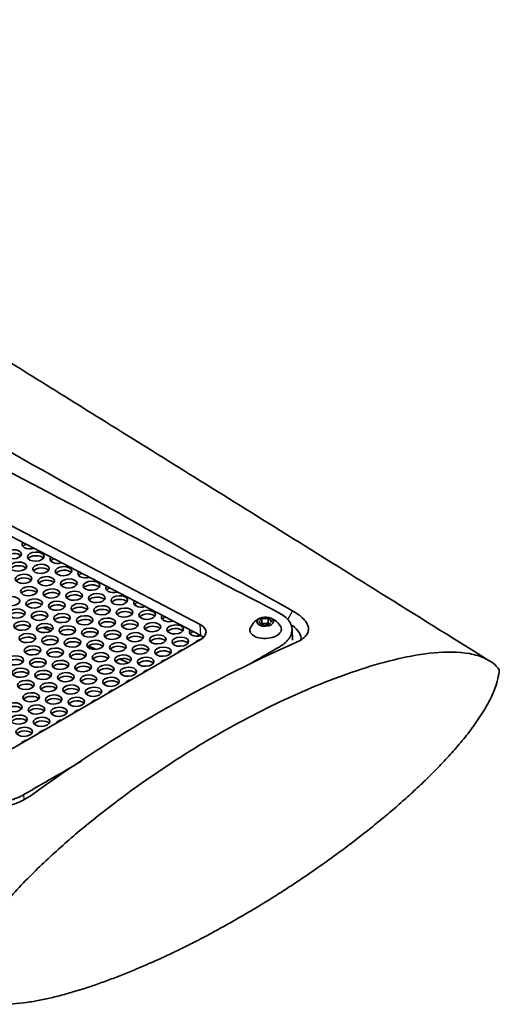
# Paper-space layout 'Layout1' of a CAD drawing. Units: millimetres. Extents: x 20 to 203, y 5 to 287.
# Drawn here: x 175 to 184, y 87 to 105 of the extents above; entities that cross this region are included whole.
import ezdxf

# ---------------------------------------------------------------- set-up
doc = ezdxf.new("R2010")
doc.units = ezdxf.units.MM
doc.layers.add('Default', color=7, linetype='Continuous')
doc.layers.add('DV3_0', color=7, linetype='Continuous')

# ---------------------------------------------------------------- blocks, each defined once
blk = doc.blocks.new('SE2')
at = {"layer": 'DV3_0', "color": 7, "lineweight": 35}
for p, q in [((178.184, 94.119), (164.352, 101.342)), ((178.192, 93.918), (164.36, 101.142)), ((179.158, 94.149), (179.101, 94.055)), ((179.256, 94.165), (179.309, 94.225)), ((179.322, 94.112), (179.256, 94.165)), ((179.303, 94.127), (179.312, 94.138)), ((179.309, 94.225), (179.428, 94.232)), ((179.312, 94.138), (179.309, 94.225)), ((179.312, 94.138), (179.341, 94.14)), ((179.339, 94.14), (179.405, 94.144)), ((179.341, 94.14), (179.339, 94.14)), ((179.402, 94.144), (179.431, 94.145)), ((179.405, 94.144), (179.402, 94.144)), ((179.428, 94.232), (179.494, 94.18)), ((179.431, 94.145), (179.428, 94.232)), ((179.431, 94.145), (179.447, 94.133)), ((179.494, 94.18), (179.441, 94.12)), ((179.447, 94.133), (179.446, 94.134)), ((179.446, 94.134), (179.45, 94.13)), ((175.297, 94.069), (175.45, 94.006)), ((179.441, 94.12), (179.322, 94.112)), ((179.874, 93.837), (179.866, 94.037)), ((174.624, 91.786), (178.184, 93.841)), ((176.135, 93.725), (176.279, 93.665)), ((176.709, 93.489), (176.871, 93.422))]:
    blk.add_line(p, q, dxfattribs=at)
at = {"layer": 'DV3_0', "color": 7, "lineweight": 25}
for p, q in [((179.874, 94.372), (179.781, 94.207)), ((178.192, 93.918), (178.184, 94.119)), ((174.954, 90.922), (174.951, 91.007))]:
    blk.add_line(p, q, dxfattribs=at)
at = {"layer": 'DV3_0', "color": 7, "lineweight": 35}
for centre, radius, start, end in [((179.378, 93.97), 0.284, 86.1625, 140.8349), ((179.379, 93.944), 0.31, 25.7279, 86.6977), ((191.041, 68.956), 27.207, 114.0667, 125.9123), ((174.344, 92.04), 1.282, 245.5028, 305.1524)]:
    blk.add_arc(centre, radius, start, end, dxfattribs=at)
for centre, major_axis, ratio, start_param, end_param in [((175.071, 95.59), (0.152, 0.006), 0.54916, 2.693999, 5.114498), ((175.074, 95.523), (0.152, 0.006), 0.54916, 2.133034, 2.717475), ((174.756, 95.34), (0.152, 0.006), 0.54916, 0.396918, 2.717475), ((175.17, 95.298), (-0.152, -0.006), 0.54916, 3.55247, 5.872308), ((175.582, 95.323), (0.152, 0.006), 0.54916, 2.693999, 5.114498), ((175.585, 95.257), (0.152, 0.006), 0.54916, 2.133034, 2.717475), ((174.853, 95.115), (-0.152, -0.006), 0.54916, 3.55247, 5.872308), ((175.267, 95.073), (0.152, 0.006), 0.54916, 0.396918, 2.717475), ((175.681, 95.032), (-0.152, -0.006), 0.54916, 3.55247, 5.872308), ((176.093, 95.057), (0.152, 0.006), 0.54916, 2.693999, 5.114498), ((176.095, 94.99), (0.152, 0.006), 0.54916, 2.133034, 2.717475), ((174.949, 94.89), (0.152, 0.006), 0.54916, 0.396918, 2.717475), ((175.363, 94.848), (-0.152, -0.006), 0.54916, 3.55247, 5.872308), ((175.778, 94.806), (0.152, 0.006), 0.54916, 0.396918, 2.717475), ((175.046, 94.665), (-0.152, -0.006), 0.54916, 3.55247, 5.872308), ((175.46, 94.623), (0.152, 0.006), 0.54916, 0.396918, 2.717475), ((176.192, 94.765), (-0.152, -0.006), 0.54916, 3.55247, 5.872308), ((176.604, 94.79), (0.152, 0.006), 0.54916, 2.693999, 5.114498), ((176.606, 94.723), (0.152, 0.006), 0.54916, 2.133034, 2.730716), ((175.142, 94.44), (0.152, 0.006), 0.54916, 0.396918, 2.717475), ((175.874, 94.581), (-0.152, -0.006), 0.54916, 3.55247, 5.872308), ((176.288, 94.54), (0.152, 0.006), 0.54916, 0.396918, 2.717475), ((176.703, 94.498), (-0.152, -0.006), 0.54916, 3.55247, 5.872308), ((177.114, 94.523), (0.152, 0.006), 0.54916, 2.693999, 5.114498), ((177.117, 94.456), (0.152, 0.006), 0.54916, 2.133034, 2.717475), ((174.824, 94.256), (0.152, 0.006), 0.54916, 0.410877, 2.730716), ((175.556, 94.398), (-0.152, -0.006), 0.54916, 3.55247, 5.872308), ((175.971, 94.356), (0.152, 0.006), 0.54916, 0.410877, 2.730716), ((176.385, 94.315), (-0.152, -0.006), 0.54916, 3.55247, 5.872308), ((176.799, 94.273), (0.152, 0.006), 0.54916, 0.396918, 2.717475), ((177.214, 94.231), (-0.152, -0.006), 0.54916, 3.55247, 5.872308), ((175.239, 94.214), (-0.152, -0.006), 0.54916, 3.55247, 5.872308), ((175.653, 94.173), (0.152, 0.006), 0.54916, 0.396918, 2.717475), ((176.067, 94.131), (-0.152, -0.006), 0.54916, 3.55247, 5.872308), ((176.482, 94.089), (0.152, 0.006), 0.54916, 0.396918, 2.717475), ((176.896, 94.048), (-0.152, -0.006), 0.54916, 3.55247, 5.872308), ((177.625, 94.256), (0.152, 0.006), 0.54916, 2.693999, 5.114498), ((177.628, 94.19), (0.152, 0.006), 0.54916, 2.133034, 2.717475), ((179.378, 94.085), (-0.108, -0.004), 0.54916, 5.043179, 5.449457), ((179.378, 94.085), (0.108, 0.004), 0.54916, 0.854389, 1.324998), ((174.921, 94.031), (-0.152, -0.006), 0.54916, 3.55247, 5.872308), ((175.335, 93.989), (0.152, 0.006), 0.54916, 0.396918, 2.717475), ((175.75, 93.948), (-0.152, -0.006), 0.54916, 3.55247, 5.872308), ((176.164, 93.906), (0.152, 0.006), 0.54916, 0.396918, 2.717475), ((177.31, 94.006), (0.152, 0.006), 0.54916, 0.410877, 2.730716), ((177.724, 93.964), (-0.152, -0.006), 0.54916, 3.55247, 5.872308), ((178.136, 93.99), (0.152, 0.006), 0.54916, 2.693999, 5.10246), ((178.139, 93.923), (0.152, 0.006), 0.54916, 2.133034, 2.717475), ((177.932, 93.973), (-0.357, -0.014), 0.54916, 2.333452, 3.904248), ((179.381, 94.025), (-0.289, -0.012), 0.54916, 6.031762, 6.283185), ((179.381, 94.025), (-0.289, -0.012), 0.54916, 0, 3.393667), ((178.956, 93.801), (-1.079, -0.04), 0.488321, 3.112302, 3.680626), ((175.017, 93.806), (0.152, 0.006), 0.54916, 0.396918, 2.717475), ((175.432, 93.764), (-0.152, -0.006), 0.54916, 3.55247, 5.872308), ((175.846, 93.723), (0.152, 0.006), 0.54916, 0.396918, 2.717475), ((176.578, 93.864), (-0.152, -0.006), 0.54916, 3.55247, 5.872308), ((176.992, 93.823), (0.152, 0.006), 0.54916, 0.396918, 2.717475), ((177.407, 93.781), (-0.152, -0.006), 0.54916, 3.55247, 5.872308), ((177.821, 93.739), (0.152, 0.006), 0.54916, 0.396918, 2.717475), ((178.232, 93.765), (-0.152, -0.006), 0.54916, 4.987959, 5.962751), ((177.94, 93.773), (-0.357, -0.014), 0.54916, 3.677588, 3.904248), ((175.114, 93.581), (-0.152, -0.006), 0.54916, 3.55247, 5.872308), ((175.528, 93.539), (0.152, 0.006), 0.54916, 0.396918, 2.717475), ((176.26, 93.681), (-0.152, -0.006), 0.54916, 3.55247, 5.872308), ((176.675, 93.639), (0.152, 0.006), 0.54916, 0.410877, 2.730716), ((177.089, 93.598), (-0.152, -0.006), 0.54916, 3.55247, 5.872308), ((177.503, 93.556), (0.152, 0.006), 0.54916, 0.410877, 2.730716), ((177.915, 93.581), (-0.152, -0.006), 0.54916, 4.987338, 5.962751), ((174.796, 93.397), (-0.152, -0.006), 0.54916, 3.55247, 5.872308), ((175.211, 93.356), (0.152, 0.006), 0.54916, 0.396918, 2.717475), ((175.943, 93.497), (-0.152, -0.006), 0.54916, 3.55247, 5.872308), ((176.357, 93.456), (0.152, 0.006), 0.54916, 0.396918, 2.717475), ((176.771, 93.414), (-0.152, -0.006), 0.54916, 3.55247, 5.872308), ((177.185, 93.372), (0.152, 0.006), 0.54916, 0.396918, 2.717475), ((177.597, 93.398), (-0.152, -0.006), 0.54916, 4.987338, 5.962751), ((174.893, 93.172), (0.152, 0.006), 0.54916, 0.396918, 2.717475), ((175.625, 93.314), (-0.152, -0.006), 0.54916, 3.55247, 5.872308), ((176.039, 93.272), (0.152, 0.006), 0.54916, 0.396918, 2.717475), ((176.453, 93.231), (-0.152, -0.006), 0.54916, 3.55247, 5.872308), ((176.868, 93.189), (0.152, 0.006), 0.54916, 0.396918, 2.717475), ((177.279, 93.214), (-0.152, -0.006), 0.54916, 4.987338, 5.962751), ((175.307, 93.131), (-0.152, -0.006), 0.54916, 3.55247, 5.872308), ((175.721, 93.089), (0.152, 0.006), 0.54916, 0.396918, 2.717475), ((176.136, 93.047), (-0.152, -0.006), 0.54916, 3.55247, 5.872308), ((176.55, 93.006), (0.152, 0.006), 0.54916, 0.410877, 2.730716), ((176.962, 93.031), (-0.152, -0.006), 0.54916, 4.987338, 5.962751), ((174.989, 92.947), (-0.152, -0.006), 0.54916, 3.55247, 5.872308), ((175.404, 92.905), (0.152, 0.006), 0.54916, 0.396918, 2.717475), ((175.818, 92.864), (-0.152, -0.006), 0.54916, 3.55247, 5.872308), ((176.232, 92.822), (0.152, 0.006), 0.54916, 0.396918, 2.717475), ((176.644, 92.847), (-0.152, -0.006), 0.54916, 4.987338, 5.962751), ((175.086, 92.722), (0.152, 0.006), 0.54916, 0.396918, 2.717475), ((175.5, 92.68), (-0.152, -0.006), 0.54916, 3.55247, 5.872308), ((175.914, 92.639), (0.152, 0.006), 0.54916, 0.396918, 2.717475), ((176.326, 92.664), (-0.152, -0.006), 0.54916, 4.987338, 5.962751), ((174.768, 92.539), (0.152, 0.006), 0.54916, 0.396918, 2.717475), ((175.182, 92.497), (-0.152, -0.006), 0.54916, 3.55247, 5.872308), ((175.597, 92.455), (0.152, 0.006), 0.54916, 0.396918, 2.717475), ((176.008, 92.48), (-0.152, -0.006), 0.54916, 4.987338, 5.962751), ((174.865, 92.313), (-0.152, -0.006), 0.54916, 3.55247, 5.872308), ((175.279, 92.272), (0.152, 0.006), 0.54916, 0.410877, 2.730716), ((175.691, 92.297), (-0.152, -0.006), 0.54916, 4.987338, 5.962751), ((174.961, 92.088), (0.152, 0.006), 0.54916, 0.396918, 2.717475), ((175.373, 92.113), (-0.152, -0.006), 0.54916, 4.987338, 5.962751), ((175.055, 91.93), (-0.152, -0.006), 0.54916, 4.987338, 5.962751)]:
    blk.add_ellipse(centre, major_axis=major_axis, ratio=ratio, start_param=start_param, end_param=end_param, dxfattribs=at)
for centre, major_axis in [((174.753, 95.407), (0.152, 0.006)), ((175.168, 95.365), (-0.152, -0.006)), ((174.85, 95.182), (-0.152, -0.006)), ((175.264, 95.14), (0.152, 0.006)), ((174.946, 94.957), (0.152, 0.006)), ((175.678, 95.098), (-0.152, -0.006)), ((175.361, 94.915), (-0.152, -0.006)), ((175.775, 94.873), (0.152, 0.006)), ((176.189, 94.832), (-0.152, -0.006)), ((175.043, 94.731), (-0.152, -0.006)), ((175.457, 94.69), (0.152, 0.006)), ((175.871, 94.648), (-0.152, -0.006)), ((176.286, 94.606), (0.152, 0.006)), ((174.725, 94.548), (-0.152, -0.006)), ((175.139, 94.506), (0.152, 0.006)), ((175.554, 94.465), (-0.152, -0.006)), ((175.968, 94.423), (0.152, 0.006)), ((176.7, 94.565), (-0.152, -0.006)), ((174.822, 94.323), (0.152, 0.006)), ((175.236, 94.281), (-0.152, -0.006)), ((175.65, 94.24), (0.152, 0.006)), ((176.382, 94.381), (-0.152, -0.006)), ((176.797, 94.34), (0.152, 0.006)), ((177.211, 94.298), (-0.152, -0.006)), ((174.918, 94.098), (-0.152, -0.006)), ((175.333, 94.056), (0.152, 0.006)), ((176.065, 94.198), (-0.152, -0.006)), ((176.479, 94.156), (0.152, 0.006)), ((176.893, 94.115), (-0.152, -0.006)), ((177.307, 94.073), (0.152, 0.006)), ((179.375, 94.172), (-0.152, -0.006)), ((175.015, 93.873), (0.152, 0.006)), ((175.747, 94.014), (-0.152, -0.006)), ((176.161, 93.973), (0.152, 0.006)), ((176.575, 93.931), (-0.152, -0.006)), ((176.99, 93.889), (0.152, 0.006)), ((177.722, 94.031), (-0.152, -0.006)), ((175.429, 93.831), (-0.152, -0.006)), ((175.843, 93.789), (0.152, 0.006)), ((176.258, 93.748), (-0.152, -0.006)), ((176.672, 93.706), (0.152, 0.006)), ((177.404, 93.848), (-0.152, -0.006)), ((177.818, 93.806), (0.152, 0.006)), ((175.111, 93.648), (-0.152, -0.006)), ((175.526, 93.606), (0.152, 0.006)), ((175.94, 93.564), (-0.152, -0.006)), ((176.354, 93.523), (0.152, 0.006)), ((177.086, 93.664), (-0.152, -0.006)), ((177.5, 93.623), (0.152, 0.006)), ((174.794, 93.464), (-0.152, -0.006)), ((175.208, 93.422), (0.152, 0.006)), ((175.622, 93.381), (-0.152, -0.006)), ((176.036, 93.339), (0.152, 0.006)), ((176.768, 93.481), (-0.152, -0.006)), ((177.183, 93.439), (0.152, 0.006)), ((174.89, 93.239), (0.152, 0.006)), ((175.304, 93.197), (-0.152, -0.006)), ((175.719, 93.156), (0.152, 0.006)), ((176.451, 93.297), (-0.152, -0.006)), ((176.865, 93.256), (0.152, 0.006)), ((174.987, 93.014), (-0.152, -0.006)), ((175.401, 92.972), (0.152, 0.006)), ((176.133, 93.114), (-0.152, -0.006)), ((176.547, 93.072), (0.152, 0.006)), ((175.083, 92.789), (0.152, 0.006)), ((175.815, 92.931), (-0.152, -0.006)), ((176.229, 92.889), (0.152, 0.006)), ((174.765, 92.605), (0.152, 0.006)), ((175.497, 92.747), (-0.152, -0.006)), ((175.912, 92.705), (0.152, 0.006)), ((175.18, 92.564), (-0.152, -0.006)), ((175.594, 92.522), (0.152, 0.006)), ((174.862, 92.38), (-0.152, -0.006)), ((175.276, 92.339), (0.152, 0.006)), ((174.958, 92.155), (0.152, 0.006))]:
    blk.add_ellipse(centre, major_axis=major_axis, ratio=0.54916, dxfattribs=at)
for points, knots in [([(183.481, 93.457), (182.749, 93.913), (181.577, 94.643), (179.689, 95.817), (178.034, 96.847), (176.509, 97.795), (175.16, 98.635), (173.963, 99.377), (172.931, 100.012), (172.057, 100.546), (171.346, 100.975), (170.776, 101.315), (170.28, 101.607), (169.768, 101.906), (169.104, 102.286), (168.29, 102.739), (167.361, 103.23), (166.393, 103.708), (165.442, 104.131), (164.547, 104.477), (163.807, 104.719), (163.14, 104.906), (162.468, 105.06), (161.965, 105.152), (161.697, 105.193), (161.661, 105.198)], [0, 0, 0, 0, 0.0260243, 0.0499544, 0.0717907, 0.0915246, 0.1091672, 0.124734, 0.1381924, 0.149558, 0.158828, 0.1660023, 0.1718018, 0.1781683, 0.185794, 0.1973123, 0.2093587, 0.2209071, 0.2326273, 0.2428551, 0.2503936, 0.2565564, 0.2628645, 0.2689237, 0.2698459, 0.2698459, 0.2698459, 0.2698459]), ([(161.961, 103.889), (162.345, 103.74), (162.728, 103.582), (163.49, 103.252), (163.869, 103.081), (165.004, 102.551), (165.756, 102.177), (167.254, 101.405), (168, 101.008), (169.489, 100.199), (170.232, 99.788), (171.717, 98.96), (172.458, 98.543), (173.941, 97.708), (174.683, 97.291), (176.908, 96.039), (178.391, 95.205), (179.874, 94.372)], [0, 0, 0, 0, 0.0625, 0.0625, 0.125, 0.125, 0.25, 0.25, 0.375, 0.375, 0.5, 0.5, 0.625, 0.625, 0.75, 0.75, 1, 1, 1, 1]), ([(162.354, 103.355), (162.711, 103.168), (167.873, 100.473), (173.628, 97.467), (179.024, 94.649), (179.619, 94.339), (179.636, 94.33), (179.693, 94.297), (179.753, 94.251), (179.799, 94.201), (179.828, 94.162), (179.852, 94.115), (179.872, 94.037), (179.862, 93.958), (179.824, 93.883), (179.79, 93.838), (179.753, 93.799), (179.703, 93.756), (179.656, 93.723), (179.62, 93.703), (179.461, 93.611), (179.287, 93.51), (179.112, 93.41), (179.094, 93.399)], [0.0745933, 0.0745933, 0.0745933, 0.0745933, 0.0921186, 0.3264337, 0.3553615, 0.3553615, 0.3557294, 0.3590405, 0.3682106, 0.3719075, 0.3749036, 0.3801626, 0.3854804, 0.3969554, 0.401846, 0.4068025, 0.4101726, 0.4137558, 0.4206753, 0.4214442, 0.4214442, 0.4792997, 0.4863179, 0.4863179, 0.4863179, 0.4863179]), ([(179.874, 94.372), (179.916, 94.348), (179.954, 94.324), (180.004, 94.287), (180.02, 94.274), (180.049, 94.249), (180.063, 94.236), (180.101, 94.196), (180.121, 94.17), (180.143, 94.131), (180.149, 94.118), (180.159, 94.092), (180.162, 94.078), (180.169, 94.039), (180.167, 94.014), (180.156, 93.977), (180.151, 93.965), (180.138, 93.941), (180.13, 93.929), (180.102, 93.895), (180.078, 93.873), (180.02, 93.833), (179.985, 93.815), (179.946, 93.798)], [0, 0, 0, 0, 0.125, 0.125, 0.1875, 0.1875, 0.25, 0.25, 0.375, 0.375, 0.4375, 0.4375, 0.5, 0.5, 0.625, 0.625, 0.6875, 0.6875, 0.75, 0.75, 0.875, 0.875, 1, 1, 1, 1]), ([(173.727, 87.557), (173.765, 87.712), (173.824, 87.857), (173.965, 88.139), (174.046, 88.273), (174.299, 88.654), (174.487, 88.886), (174.876, 89.325), (175.076, 89.529), (175.483, 89.917), (175.689, 90.102), (176.316, 90.634), (176.745, 90.96), (177.613, 91.567), (178.049, 91.844), (178.925, 92.349), (179.364, 92.577), (180.246, 92.982), (180.688, 93.159), (181.355, 93.375), (181.578, 93.439), (182.025, 93.542), (182.249, 93.582), (182.69, 93.622), (182.909, 93.624), (183.219, 93.569), (183.319, 93.54), (183.509, 93.448), (183.595, 93.387), (183.664, 93.295)], [0, 0, 0, 0, 0.03125, 0.03125, 0.0625, 0.0625, 0.125, 0.125, 0.1875, 0.1875, 0.25, 0.25, 0.375, 0.375, 0.5, 0.5, 0.625, 0.625, 0.75, 0.75, 0.8125, 0.8125, 0.875, 0.875, 0.9375, 0.9375, 0.96875, 0.96875, 1, 1, 1, 1]), ([(174.951, 91.007), (174.934, 90.997), (174.873, 90.964), (174.784, 90.928), (174.691, 90.9), (174.617, 90.882), (174.53, 90.866), (174.413, 90.853), (174.307, 90.852), (174.217, 90.857), (174.145, 90.865), (174.063, 90.878), (173.969, 90.901), (173.879, 90.932), (173.82, 90.958), (173.792, 90.973), (173.255, 91.253), (171.674, 92.079), (170.093, 92.904), (169.046, 93.451)], [0, 0, 0, 0, 0.0036573, 0.0126548, 0.0163884, 0.0195335, 0.0247978, 0.0301191, 0.0376235, 0.0409491, 0.0439323, 0.0490006, 0.0541503, 0.0600582, 0.0654804, 0.0660828, 0.0660828, 0.0921178, 0.1432086, 0.1432086, 0.1432086, 0.1432086]), ([(183.664, 93.295), (183.656, 93.182), (183.595, 92.947), (183.436, 92.625), (183.245, 92.327), (183.041, 92.058), (182.822, 91.799), (182.596, 91.555), (182.365, 91.322), (182.131, 91.098), (181.892, 90.883), (181.651, 90.674), (181.408, 90.473), (181.163, 90.278), (180.918, 90.088), (180.67, 89.905), (180.422, 89.726), (180.172, 89.553), (179.922, 89.384), (179.67, 89.22), (179.418, 89.061), (179.165, 88.907), (178.915, 88.76), (178.666, 88.619), (178.423, 88.486), (178.18, 88.358), (177.935, 88.234), (177.691, 88.114), (177.446, 88), (177.201, 87.89), (176.956, 87.786), (176.711, 87.687), (176.465, 87.594), (176.22, 87.507), (175.973, 87.427), (175.728, 87.354), (175.483, 87.291), (175.24, 87.238), (174.997, 87.197), (174.757, 87.17), (174.519, 87.163), (174.287, 87.18), (174.065, 87.234), (173.862, 87.341), (173.76, 87.474), (173.727, 87.557)], [0, 0, 0, 0, 0.023807, 0.047613, 0.07142, 0.095226, 0.119033, 0.142839, 0.166646, 0.190452, 0.214259, 0.238065, 0.261872, 0.285678, 0.309485, 0.333291, 0.357098, 0.380905, 0.404711, 0.428518, 0.452324, 0.476131, 0.499937, 0.522667, 0.545397, 0.568128, 0.590858, 0.613588, 0.636318, 0.659048, 0.681778, 0.704508, 0.727238, 0.749969, 0.772699, 0.795429, 0.818159, 0.840889, 0.863619, 0.886349, 0.909079, 0.93181, 0.95454, 0.97727, 1, 1, 1, 1])]:
    blk.add_open_spline(points, degree=3, knots=knots, dxfattribs=at)
blk.add_open_spline([(176.007, 91.617), (175.655, 91.413), (175.303, 91.21), (174.951, 91.007)], degree=3, dxfattribs=at)

psp = doc.layouts.get("Layout1")

# ---------------------------------------------------------------- block references
at = {"layer": 'Default'}
psp.add_blockref('SE2', (0, 0), dxfattribs=at)

doc.saveas('drawing.dxf')
